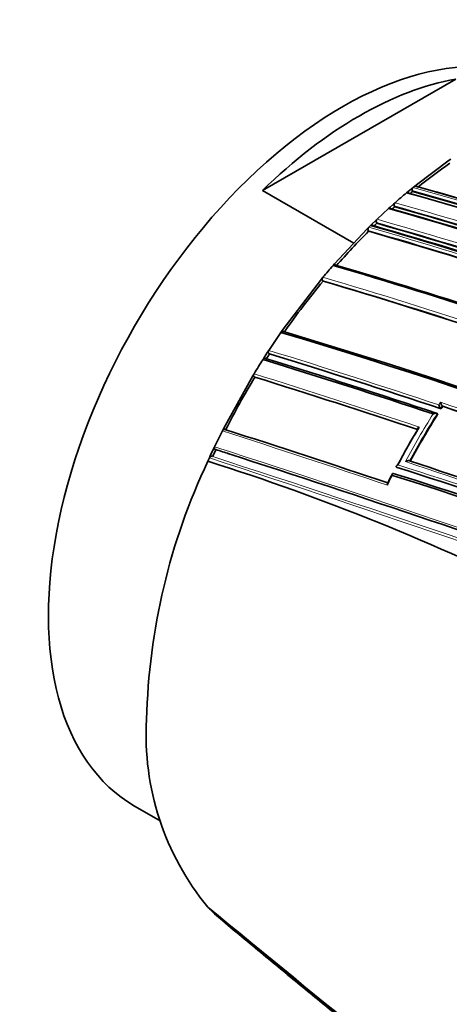
# Model space of a CAD drawing. Units: millimetres. Extents: x -209 to 1073, y 29 to 1164.
# Drawn here: x 980 to 998, y 99 to 142 of the extents above; entities that cross this region are included whole.
import ezdxf

# ---------------------------------------------------------------- set-up
doc = ezdxf.new("R2010")
doc.units = ezdxf.units.MM
doc.layers.add('DV2_0', color=7, linetype='Continuous')
doc.layers.add('Défaut', color=7, linetype='Continuous')

# ---------------------------------------------------------------- blocks, each defined once
blk = doc.blocks.new('SE1')
at = {"layer": 'DV2_0', "color": 7, "lineweight": 35}
for p, q in [((998.718, 139.364), (990.351, 134.533)), ((997.009, 134.789), (998.424, 135.848)), ((998.424, 135.848), (998.494, 135.896)), ((996.867, 134.674), (996.94, 134.733)), ((996.94, 134.733), (997.009, 134.789)), ((994.3, 132.253), (990.351, 134.533)), ((996.586, 134.441), (996.656, 134.499)), ((996.656, 134.499), (996.797, 134.616)), ((996.797, 134.616), (996.867, 134.674)), ((996.845, 134.498), (996.829, 134.537)), ((995.878, 133.821), (996.019, 133.949)), ((996.019, 133.949), (996.088, 134.01)), ((996.072, 133.835), (996.055, 133.872)), ((995.309, 133.292), (995.81, 133.759)), ((995.81, 133.759), (995.878, 133.821)), ((994.955, 132.947), (995.033, 133.024)), ((995.033, 133.024), (995.1, 133.09)), ((995.1, 133.09), (995.242, 133.227)), ((995.242, 133.227), (995.309, 133.292)), ((995.299, 133.118), (995.28, 133.154)), ((993.474, 131.371), (994.888, 132.88)), ((994.888, 132.88), (994.955, 132.947)), ((994.948, 132.774), (994.928, 132.81)), ((993.41, 131.297), (993.474, 131.371)), ((991.211, 128.477), (992.908, 130.707)), ((992.908, 130.707), (992.971, 130.782)), ((992.98, 130.617), (992.956, 130.647)), ((990.63, 127.617), (991.154, 128.394)), ((991.154, 128.394), (991.211, 128.477)), ((990.433, 127.314), (990.575, 127.533)), ((990.575, 127.533), (990.63, 127.617)), ((990.66, 127.468), (990.632, 127.489)), ((990.379, 127.228), (990.433, 127.314)), ((988.665, 124.22), (989.938, 126.518)), ((989.938, 126.518), (989.991, 126.604)), ((990.027, 126.46), (989.998, 126.479)), ((998.084, 125.087), (998.056, 125.108)), ((998.056, 125.108), (998.056, 125.108)), ((998.126, 125.217), (998.127, 125.217)), ((998.155, 125.196), (998.127, 125.217)), ((997.944, 124.866), (997.915, 124.886)), ((997.915, 124.886), (997.915, 124.886)), ((988.285, 123.445), (988.62, 124.13)), ((988.62, 124.13), (988.665, 124.22)), ((988.1, 123.05), (988.241, 123.354)), ((988.241, 123.354), (988.285, 123.445)), ((988.339, 123.321), (988.307, 123.332)), ((987.994, 122.818), (988.058, 122.959)), ((988.058, 122.959), (988.1, 123.05)), ((988.198, 123.021), (988.166, 123.031)), ((996.184, 122.547), (996.153, 122.561)), ((996.153, 122.561), (996.153, 122.561)), ((984.827, 107.888), (985.96, 107.234)), ((987.994, 103.518), (988.058, 103.451)), ((988.058, 103.451), (988.1, 103.408)), ((988.1, 103.408), (988.241, 103.268)), ((988.241, 103.268), (988.285, 103.226)), ((988.285, 103.226), (988.62, 102.929)), ((988.62, 102.929), (988.665, 102.891))]:
    blk.add_line(p, q, dxfattribs=at)
at = {"layer": 'DV2_0', "color": 7, "lineweight": 18}
for p, q in [((998.055, 125.368), (997.984, 125.258)), ((998.056, 125.108), (998.126, 125.217))]:
    blk.add_line(p, q, dxfattribs=at)
at = {"layer": 'DV2_0', "color": 7, "lineweight": 35}
for centre, radius, start, end in [((1011.867, 116.325), 23.578, 124.6535, 128.9177), ((951.651, -28.153), 169.065, 71.93381, 74.46183), ((952.318, -26.458), 167.257, 71.97197, 74.49114), ((1013.627, 114.231), 26.435, 130.1374, 131.5653), ((950.029, -32.207), 173.029, 61.23816, 74.39073), ((950.32, -31.678), 172.449, 61.22522, 74.40231), ((1013.005, 114.889), 25.41, 129.4933, 129.836), ((996.95, 134.577), 0.127, 130.6642, 198.3818), ((951.319, -29.13), 169.843, 69.3073, 74.45181), ((996.172, 133.916), 0.126, 132.0381, 200.4256), ((945.785, -43.205), 183.899, 71.81879, 74.21521), ((946.466, -41.498), 182.086, 71.84316, 74.2428), ((1013.811, 113.942), 26.653, 131.7245, 132.1305), ((947.419, -39.048), 179.599, 71.8066, 74.2823), ((941.038, -55.742), 196.337, 71.79152, 74.03734), ((941.81, -53.767), 194.248, 71.77442, 74.0652), ((1014.2, 113.471), 27.263, 133.8904, 134.3017), ((995.394, 133.202), 0.124, 133.3882, 202.5946), ((942.895, -50.924), 191.358, 71.78129, 74.10615), ((1016.474, 111.172), 30.497, 134.8996, 138.76), ((995.04, 132.859), 0.123, 133.971, 203.6424), ((940.59, -57.087), 197.49, 71.90146, 74.02341), ((1017.744, 110.113), 32.263, 138.959, 140.16), ((928.226, -90.756), 231.423, 71.78875, 73.64045), ((929.48, -87.274), 227.77, 71.8163, 73.67062), ((1018.912, 109.1), 33.697, 140.3156, 145.0488), ((927.301, -92.136), 232.234, 69.80523, 73.57186), ((921.463, -105.445), 244.003, 66.07243, 73.40448), ((922.417, -102.949), 241.403, 66.00094, 73.42903), ((1019.897, 108.398), 34.906, 146.8863, 147.3112), ((887.311, -207.576), 350.621, 71.58279, 72.85685), ((1020.192, 108.259), 35.336, 147.5334, 148.7243), ((881.184, -225.122), 368.882, 71.58155, 72.78161), ((883.055, -219.85), 363.367, 71.57283, 72.80246), ((1020.223, 108.196), 35.289, 148.8315, 153.0654), ((867.541, -265.381), 410.539, 71.60927, 72.64121), ((998.307, 125.395), 0.253, 186.1653, 224.4826), ((998.234, 125.285), 0.252, 186.2544, 224.8535), ((1028.12, 105.841), 35.672, 147.1412, 147.3499), ((903.74, -158.65), 299.136, 70.18065, 71.60148), ((1028.394, 105.672), 35.995, 147.7761, 151.543), ((774.126, -541.516), 699.446, 71.524716, 72.132328), ((1028.149, 105.736), 36.15, 149.2895, 152.0998), ((1028.244, 105.723), 36.236, 149.1611, 152.1414), ((1019.409, 108.598), 34.381, 154.6453, 155.1986), ((772.578, -545.035), 702.32, 72.059862, 72.108682), ((1013.133, 110.951), 27.799, 154.7306, 178.5864), ((957.63, 26.917), 100.593, 63.49181, 72.43169), ((765.045, -567.193), 725.721, 70.582473, 72.03713), ((853.835, -305.162), 451.22, 70.58997, 71.5391), ((922.207, -111.064), 245.044, 64.9754, 72.42859), ((1007.669, 116.178), 13.189, 152.4551, 154.4843), ((923.373, -109.366), 242.683, 65.10768, 72.59328), ((924.153, -107.118), 240.4, 65.014, 72.60756), ((996.997, 110.95), 11.675, 176.6293, 219.5437), ((2034.612, 1365.273), 1639.351, 230.327712, 231.312787), ((1828.617, 1113.662), 1314.206, 230.25128, 231.479528)]:
    blk.add_arc(centre, radius, start, end, dxfattribs=at)
at = {"layer": 'DV2_0', "color": 7, "lineweight": 18}
for centre, radius, start, end in [((951.083, -29.746), 170.533, 69.31524, 74.4398), ((951.078, -29.732), 170.663, 69.33964, 74.43688), ((947.23, -39.525), 180.14, 71.80538, 74.27394), ((947.246, -39.409), 180.165, 71.82496, 74.27043), ((942.674, -51.487), 191.989, 71.77988, 74.09737), ((942.558, -51.771), 192.434, 71.79915, 74.08992), ((940.352, -57.701), 198.174, 71.88746, 74.01447), ((940.074, -58.493), 199.151, 71.85468, 74.00368), ((927.249, -92.163), 232.297, 69.80301, 73.56904), ((926.865, -93.181), 233.515, 69.82639, 73.55521), ((885.821, -211.66), 355.097, 71.58689, 72.8331), ((886.706, -209.242), 352.404, 71.58043, 72.84812), ((864.045, -275.571), 421.435, 71.5913, 72.61144), ((866.596, -268.071), 413.398, 71.60234, 72.63211), ((902.18, -162.953), 303.844, 70.16735, 71.60652), ((903.066, -160.52), 301.135, 70.18024, 71.59848), ((1028.413, 105.674), 36.186, 147.9733, 151.7474), ((1028.424, 105.666), 36.059, 147.7899, 151.559), ((768.073, -559.319), 718.153, 71.515525, 72.115283), ((756.617, -592.105), 752.118, 70.301263, 72.060027), ((765.045, -567.193), 725.721, 72.03713, 72.08285), ((721.187, -697.94), 863.188, 70.459139, 71.99088), ((732.764, -663.603), 827.056, 70.408664, 72.012582), ((850.865, -313.739), 460.206, 70.59724, 71.54632), ((927.672, -97.116), 230.103, 64.74704, 72.68596), ((927.189, -98.531), 231.704, 64.81935, 72.67015), ((1027.801, 105.947), 35.74, 152.9441, 153.6969)]:
    blk.add_arc(centre, radius, start, end, dxfattribs=at)
at = {"layer": 'DV2_0', "color": 7, "lineweight": 35}
for centre, major_axis, ratio, start_param, end_param in [((993.827, 123.476), (9, 15.588), 0.57735, 0, 3.141593), ((994.535, 123.068), (9, 15.588), 0.57735, 0.450502, 1.120294), ((943.029, 174.715), (135.461, -126.985), 0.127018, -1.116396, -1.00097)]:
    blk.add_ellipse(centre, major_axis=major_axis, ratio=ratio, start_param=start_param, end_param=end_param, dxfattribs=at)
for points, knots in [([(997.04, 134.709), (997.037, 134.718), (997.032, 134.726), (997.026, 134.733), (997.02, 134.739), (997.013, 134.744), (997.006, 134.747), (996.998, 134.75), (996.99, 134.751), (996.982, 134.751), (996.973, 134.75), (996.964, 134.748), (996.956, 134.744), (996.951, 134.741), (996.945, 134.737), (996.94, 134.733)], [0, 0, 0, 0, 0.213963, 0.213963, 0.213963, 0.427919, 0.427919, 0.427919, 0.641994, 0.641994, 0.641994, 0.85632, 0.85632, 0.85632, 1, 1, 1, 1]), ([(996.688, 134.42), (996.685, 134.429), (996.68, 134.437), (996.674, 134.443), (996.668, 134.449), (996.661, 134.454), (996.653, 134.456), (996.645, 134.459), (996.637, 134.46), (996.629, 134.46), (996.62, 134.459), (996.611, 134.456), (996.603, 134.452), (996.597, 134.449), (996.592, 134.445), (996.586, 134.441)], [0, 0, 0, 0, 0.213875, 0.213875, 0.213875, 0.427741, 0.427741, 0.427741, 0.641758, 0.641758, 0.641758, 0.856087, 0.856087, 0.856087, 1, 1, 1, 1]), ([(995.914, 133.746), (995.91, 133.754), (995.904, 133.762), (995.898, 133.767), (995.892, 133.773), (995.885, 133.777), (995.877, 133.779), (995.869, 133.782), (995.86, 133.782), (995.852, 133.781), (995.843, 133.779), (995.834, 133.776), (995.826, 133.771), (995.82, 133.768), (995.815, 133.764), (995.81, 133.759)], [0, 0, 0, 0, 0.213668, 0.213668, 0.213668, 0.427321, 0.427321, 0.427321, 0.641201, 0.641201, 0.641201, 0.855556, 0.855556, 0.855556, 1, 1, 1, 1]), ([(995.139, 133.018), (995.135, 133.026), (995.129, 133.033), (995.123, 133.038), (995.116, 133.043), (995.108, 133.046), (995.1, 133.048), (995.092, 133.05), (995.084, 133.05), (995.075, 133.048), (995.066, 133.046), (995.057, 133.042), (995.049, 133.037), (995.044, 133.033), (995.038, 133.029), (995.033, 133.024)], [0, 0, 0, 0, 0.213422, 0.213422, 0.213422, 0.426823, 0.426823, 0.426823, 0.64054, 0.64054, 0.64054, 0.85492, 0.85492, 0.85492, 1, 1, 1, 1]), ([(993.52, 131.307), (993.514, 131.314), (993.508, 131.32), (993.501, 131.324), (993.494, 131.328), (993.486, 131.33), (993.477, 131.331), (993.469, 131.331), (993.46, 131.33), (993.451, 131.327), (993.443, 131.324), (993.434, 131.319), (993.426, 131.312), (993.42, 131.308), (993.415, 131.303), (993.41, 131.297)], [0, 0, 0, 0, 0.212797, 0.212797, 0.212797, 0.425559, 0.425559, 0.425559, 0.638858, 0.638858, 0.638858, 0.853291, 0.853291, 0.853291, 1, 1, 1, 1]), ([(992.971, 130.782), (992.964, 130.774), (992.958, 130.764), (992.953, 130.754), (992.948, 130.744), (992.944, 130.733), (992.942, 130.722), (992.94, 130.711), (992.939, 130.7), (992.94, 130.69), (992.941, 130.68), (992.944, 130.67), (992.947, 130.662), (992.95, 130.656), (992.953, 130.651), (992.956, 130.647)], [0, 0, 0, 0, 0.216018, 0.216018, 0.216018, 0.432075, 0.432075, 0.432075, 0.647512, 0.647512, 0.647512, 0.861622, 0.861622, 0.861622, 1, 1, 1, 1]), ([(991.266, 128.428), (991.26, 128.434), (991.253, 128.438), (991.245, 128.44), (991.237, 128.442), (991.228, 128.442), (991.22, 128.44), (991.211, 128.439), (991.202, 128.436), (991.193, 128.431), (991.185, 128.426), (991.176, 128.42), (991.168, 128.412), (991.163, 128.406), (991.158, 128.4), (991.154, 128.394)], [0, 0, 0, 0, 0.211762, 0.211762, 0.211762, 0.423466, 0.423466, 0.423466, 0.636069, 0.636069, 0.636069, 0.85059, 0.85059, 0.85059, 1, 1, 1, 1]), ([(990.63, 127.617), (990.624, 127.608), (990.619, 127.597), (990.615, 127.587), (990.611, 127.576), (990.609, 127.565), (990.608, 127.555), (990.607, 127.544), (990.608, 127.534), (990.61, 127.525), (990.612, 127.516), (990.616, 127.507), (990.621, 127.5), (990.624, 127.496), (990.628, 127.492), (990.632, 127.489)], [0, 0, 0, 0, 0.217132, 0.217132, 0.217132, 0.434328, 0.434328, 0.434328, 0.65049, 0.65049, 0.65049, 0.864462, 0.864462, 0.864462, 1, 1, 1, 1]), ([(990.491, 127.271), (990.485, 127.276), (990.477, 127.279), (990.469, 127.28), (990.461, 127.282), (990.452, 127.281), (990.444, 127.279), (990.435, 127.277), (990.426, 127.273), (990.417, 127.268), (990.409, 127.262), (990.4, 127.255), (990.393, 127.247), (990.388, 127.241), (990.383, 127.235), (990.379, 127.228)], [0, 0, 0, 0, 0.211377, 0.211377, 0.211377, 0.422689, 0.422689, 0.422689, 0.635031, 0.635031, 0.635031, 0.849577, 0.849577, 0.849577, 1, 1, 1, 1]), ([(989.991, 126.604), (989.985, 126.595), (989.98, 126.584), (989.977, 126.573), (989.974, 126.563), (989.972, 126.552), (989.971, 126.541), (989.971, 126.531), (989.972, 126.521), (989.974, 126.512), (989.977, 126.504), (989.981, 126.496), (989.986, 126.489), (989.99, 126.485), (989.994, 126.482), (989.998, 126.479)], [0, 0, 0, 0, 0.217451, 0.217451, 0.217451, 0.434974, 0.434974, 0.434974, 0.651342, 0.651342, 0.651342, 0.865273, 0.865273, 0.865273, 1, 1, 1, 1]), ([(997.915, 124.886), (997.91, 124.889), (997.904, 124.892), (997.897, 124.894), (997.89, 124.896), (997.882, 124.897), (997.874, 124.898), (997.862, 124.898), (997.849, 124.898), (997.837, 124.896), (997.818, 124.894), (997.8, 124.889), (997.783, 124.884), (997.766, 124.878), (997.75, 124.872), (997.736, 124.865), (997.735, 124.865), (997.735, 124.864), (997.734, 124.864)], [0, 0, 0, 0, 0.127988, 0.127988, 0.127988, 0.254686, 0.254686, 0.254686, 0.442718, 0.442718, 0.442718, 0.722229, 0.722229, 0.722229, 0.989912, 0.989912, 0.989912, 1, 1, 1, 1]), ([(988.73, 124.194), (988.722, 124.197), (988.714, 124.198), (988.706, 124.198), (988.698, 124.197), (988.689, 124.195), (988.68, 124.191), (988.672, 124.187), (988.663, 124.182), (988.655, 124.175), (988.647, 124.168), (988.639, 124.16), (988.632, 124.15), (988.628, 124.144), (988.623, 124.137), (988.62, 124.13)], [0, 0, 0, 0, 0.210535, 0.210535, 0.210535, 0.420986, 0.420986, 0.420986, 0.632753, 0.632753, 0.632753, 0.847354, 0.847354, 0.847354, 1, 1, 1, 1]), ([(997.069, 124.198), (997.064, 124.201), (997.06, 124.205), (997.058, 124.209), (997.055, 124.213), (997.055, 124.218), (997.055, 124.223), (997.056, 124.229), (997.059, 124.237), (997.063, 124.243), (997.07, 124.254), (997.079, 124.264), (997.091, 124.273), (997.102, 124.282), (997.115, 124.29), (997.13, 124.298), (997.13, 124.298), (997.131, 124.298), (997.131, 124.298)], [0, 0, 0, 0, 0.127373, 0.127373, 0.127373, 0.253448, 0.253448, 0.253448, 0.441053, 0.441053, 0.441053, 0.720952, 0.720952, 0.720952, 0.989933, 0.989933, 0.989933, 1, 1, 1, 1]), ([(988.285, 123.445), (988.28, 123.435), (988.276, 123.424), (988.274, 123.413), (988.272, 123.403), (988.271, 123.392), (988.272, 123.383), (988.273, 123.373), (988.275, 123.364), (988.279, 123.357), (988.283, 123.349), (988.288, 123.343), (988.294, 123.339), (988.298, 123.336), (988.302, 123.334), (988.307, 123.332)], [0, 0, 0, 0, 0.218245, 0.218245, 0.218245, 0.43658, 0.43658, 0.43658, 0.653456, 0.653456, 0.653456, 0.867277, 0.867277, 0.867277, 1, 1, 1, 1]), ([(988.166, 123.031), (988.158, 123.033), (988.15, 123.033), (988.142, 123.032), (988.134, 123.031), (988.125, 123.028), (988.116, 123.023), (988.108, 123.019), (988.099, 123.013), (988.091, 123.005), (988.083, 122.998), (988.076, 122.989), (988.07, 122.98), (988.065, 122.973), (988.061, 122.966), (988.058, 122.959)], [0, 0, 0, 0, 0.210301, 0.210301, 0.210301, 0.420513, 0.420513, 0.420513, 0.632122, 0.632122, 0.632122, 0.84674, 0.84674, 0.84674, 1, 1, 1, 1]), ([(996.718, 122.839), (996.712, 122.841), (996.706, 122.843), (996.698, 122.844), (996.691, 122.845), (996.683, 122.846), (996.675, 122.845), (996.663, 122.845), (996.65, 122.843), (996.638, 122.841), (996.62, 122.837), (996.602, 122.831), (996.585, 122.825), (996.569, 122.819), (996.553, 122.812), (996.539, 122.804), (996.539, 122.804), (996.538, 122.803), (996.538, 122.803)], [0, 0, 0, 0, 0.126572, 0.126572, 0.126572, 0.251837, 0.251837, 0.251837, 0.438822, 0.438822, 0.438822, 0.71912, 0.71912, 0.71912, 0.989961, 0.989961, 0.989961, 1, 1, 1, 1]), ([(996.153, 122.561), (996.147, 122.563), (996.143, 122.567), (996.141, 122.57), (996.138, 122.574), (996.137, 122.578), (996.137, 122.582), (996.137, 122.588), (996.139, 122.595), (996.143, 122.601), (996.149, 122.611), (996.158, 122.62), (996.169, 122.63), (996.18, 122.638), (996.192, 122.647), (996.206, 122.655), (996.207, 122.655), (996.207, 122.655), (996.208, 122.656)], [0, 0, 0, 0, 0.126307, 0.126307, 0.126307, 0.251303, 0.251303, 0.251303, 0.43812, 0.43812, 0.43812, 0.718619, 0.718619, 0.718619, 0.98997, 0.98997, 0.98997, 1, 1, 1, 1]), ([(995.973, 122.203), (995.972, 122.204), (995.972, 122.204), (995.972, 122.205), (995.97, 122.216), (995.969, 122.227), (995.968, 122.237), (995.968, 122.25), (995.969, 122.261), (995.972, 122.271), (995.974, 122.278), (995.978, 122.284), (995.983, 122.288), (995.986, 122.291), (995.991, 122.293), (995.995, 122.293), (996, 122.294), (996.006, 122.293), (996.012, 122.29)], [0, 0, 0, 0, 0.011084, 0.011084, 0.011084, 0.22684, 0.22684, 0.22684, 0.491218, 0.491218, 0.491218, 0.695059, 0.695059, 0.695059, 0.847029, 0.847029, 0.847029, 1, 1, 1, 1]), ([(995.762, 121.784), (995.762, 121.784), (995.761, 121.785), (995.761, 121.785), (995.759, 121.797), (995.757, 121.808), (995.757, 121.818), (995.757, 121.831), (995.758, 121.842), (995.761, 121.852), (995.762, 121.855), (995.763, 121.858), (995.764, 121.861)], [0, 0, 0, 0, 0.0110934, 0.0110934, 0.0110934, 0.2264768, 0.2264768, 0.2264768, 0.4906901, 0.4906901, 0.4906901, 0.5832523, 0.5832523, 0.5832523, 0.5832523]), ([(988.285, 103.226), (988.28, 103.231), (988.276, 103.237), (988.274, 103.245), (988.272, 103.252), (988.271, 103.26), (988.272, 103.269)], [0, 0, 0, 0, 0.218245, 0.218245, 0.218245, 0.4365797, 0.4365797, 0.4365797, 0.4365797]), ([(988.62, 102.929), (988.62, 102.929), (988.62, 102.929), (988.62, 102.929), (989.249, 102.406), (989.878, 101.884), (990.507, 101.362), (990.789, 101.129), (991.071, 100.895), (991.353, 100.662), (991.423, 100.603), (991.494, 100.545), (991.565, 100.487), (991.847, 100.253), (992.129, 100.02), (992.411, 99.787), (992.693, 99.554), (992.975, 99.322), (993.258, 99.089), (993.54, 98.856), (993.822, 98.624), (994.104, 98.391), (994.657, 97.937), (995.209, 97.483), (995.762, 97.03)], [0, 0, 0, 0, 0.000002, 0.000002, 0.000002, 0.264379, 0.264379, 0.264379, 0.382906, 0.382906, 0.382906, 0.412538, 0.412538, 0.412538, 0.531066, 0.531066, 0.531066, 0.649593, 0.649593, 0.649593, 0.76812, 0.76812, 0.76812, 1, 1, 1, 1])]:
    blk.add_open_spline(points, degree=3, knots=knots, dxfattribs=at)

msp = doc.modelspace()

# ---------------------------------------------------------------- block references
at = {"layer": 'Défaut'}
msp.add_blockref('SE1', (0, 0), dxfattribs=at)

doc.saveas('drawing.dxf')
